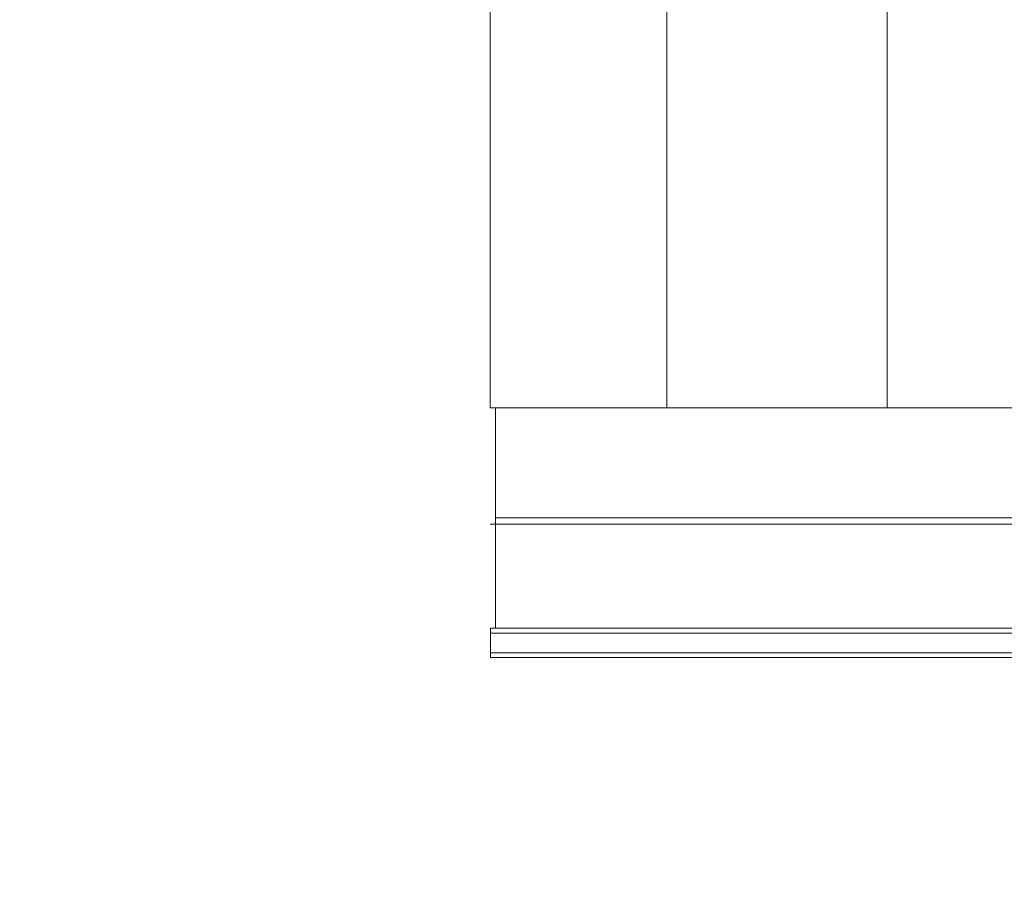
# Model space of a CAD drawing. Units: millimetres. Extents: x -2740 to 2860, y -2120 to 2180.
# Drawn here: x -1430 to -1028, y -705 to -352 of the extents above; entities that cross this region are included whole.
import ezdxf

# ---------------------------------------------------------------- set-up
doc = ezdxf.new("R2010")
doc.units = ezdxf.units.MM
doc.linetypes.add("Dash Style-DWG's", pattern=[100, 60, -40])
for name, color, linetype, lineweight in [('None', 7, 'Continuous', 5), ('Volcano hut-End panel-190x45', 7, 'Continuous', 5), ('Volcano hut-End panel-Polyplay inside', 7, 'Continuous', 5), ('Volcano hut-End panel-Polyplay lines', 7, 'Continuous', 5), ('Volcano hut-End panel-Polyplay outside', 7, 'Continuous', 5), ('Volcano hut-Sides-Timber', 7, 'Continuous', 5), ('Working-Dashed Line Fall Zone RED DWG', 1, "Dash Style-DWG's", 5), ('Working-None', 7, 'Continuous', 5)]:
    doc.layers.add(name, color=color, linetype=linetype, lineweight=lineweight)

# ---------------------------------------------------------------- blocks, each defined once
blk = doc.blocks.new('Group')
at = {"layer": 'None', "color": 7, "linetype": 'Continuous', "lineweight": 5, "transparency": 33554687}
blk.add_line((-1272.02, -587.59), (1324.07, -587.59), dxfattribs=at)
at = {"layer": 'Volcano hut-End panel-190x45', "color": 7, "linetype": 'Continuous', "lineweight": 5, "transparency": 33554687}
for p, q in [((-1269.82, -630), (-1269.82, -540)), ((-1269.82, -585), (1321.88, -585))]:
    blk.add_line(p, q, dxfattribs=at)
at = {"layer": 'Volcano hut-End panel-190x45', "color": 7, "linetype": 'Continuous', "lineweight": 5, "transparency": 33554687, "flags": 128}
blk.add_lwpolyline([(-1269.82, -585), (-1269.77, -585), (-1269.7, -585), (-1269.61, -585), (-1269.5, -585), (-1269.38, -585), (-1269.24, -585), (-1269.08, -585), (-1268.91, -585), (-1268.72, -585), (-1268.51, -585), (-1268.29, -585), (-1268.06, -585), (-1267.81, -585), (-1267.55, -585)], dxfattribs=at)
at = {"layer": 'Volcano hut-End panel-Polyplay inside', "color": 7, "linetype": 'Continuous', "lineweight": 5, "transparency": 33554687}
for p, q in [((-1271.89, -632), (-513.76, -632)), ((-1271.89, -640), (-513.76, -640))]:
    blk.add_line(p, q, dxfattribs=at)
at = {"layer": 'Volcano hut-End panel-Polyplay lines', "color": 7, "linetype": 'Continuous', "lineweight": 5, "transparency": 33554687}
blk.add_line((-1271.89, -642), (-513.76, -642), dxfattribs=at)
at = {"layer": 'Volcano hut-End panel-Polyplay lines', "color": 7, "linetype": 'Continuous', "lineweight": 5, "transparency": 33554687, "flags": 128}
blk.add_lwpolyline([(-1271.89, -640), (-1271.82, -640), (-1271.75, -640), (-1271.67, -640), (-1271.58, -640), (-1271.49, -640), (-1271.4, -640)], dxfattribs=at)
at = {"layer": 'Volcano hut-End panel-Polyplay outside', "color": 7, "linetype": 'Continuous', "lineweight": 5, "transparency": 33554687, "flags": 128}
blk.add_lwpolyline([(-1271.89, -642), (-1271.89, -630), (-513.76, -630)], dxfattribs=at)
at = {"layer": 'Volcano hut-Sides-Timber', "color": 7, "linetype": 'Continuous', "lineweight": 5, "transparency": 33554687}
blk.add_line((-1199.89, -540), (-1199.89, -143.46), dxfattribs=at)
at = {"layer": 'Volcano hut-Sides-Timber', "color": 7, "linetype": 'Continuous', "lineweight": 5, "transparency": 33554687, "flags": 128}
for points in [[(-1199.89, -143.46), (-1199.89, -540), (-1272.02, -540), (-1272.02, 540), (-1199.89, 540), (-1199.89, -106.12)], [(-1109.9, -540), (-1109.9, 112.2), (-1109.9, -540), (-1199.89, -540), (-1199.89, -143.46)], [(-1019.91, -540), (-1019.91, -463.46), (-1019.91, -540), (-1109.9, -540), (-1109.9, 112.2)]]:
    blk.add_lwpolyline(points, dxfattribs=at)
blk = doc.blocks.new('Group-1')
at = {"layer": 'Working-Dashed Line Fall Zone RED DWG', "flags": 128}
blk.add_lwpolyline([(-1273.97, 2150), (1326.03, 2150, -0.414214), (2826.03, 650), (2826.03, -650, -0.414214), (1326.03, -2150), (-1273.97, -2150, -0.414214), (-2773.97, -650), (-2773.97, 650, -0.414214), (-1273.97, 2150)], format="xyb", close=True, dxfattribs=at)

msp = doc.modelspace()

# ---------------------------------------------------------------- block references
at = {"layer": 'Working-None', "color": 7}
msp.add_blockref('Group-1', (33.97, 30), dxfattribs=at)
at = {"layer": 'Working-None'}
msp.add_blockref('Group', (33.97, 30), dxfattribs=at)

doc.saveas('drawing.dxf')
